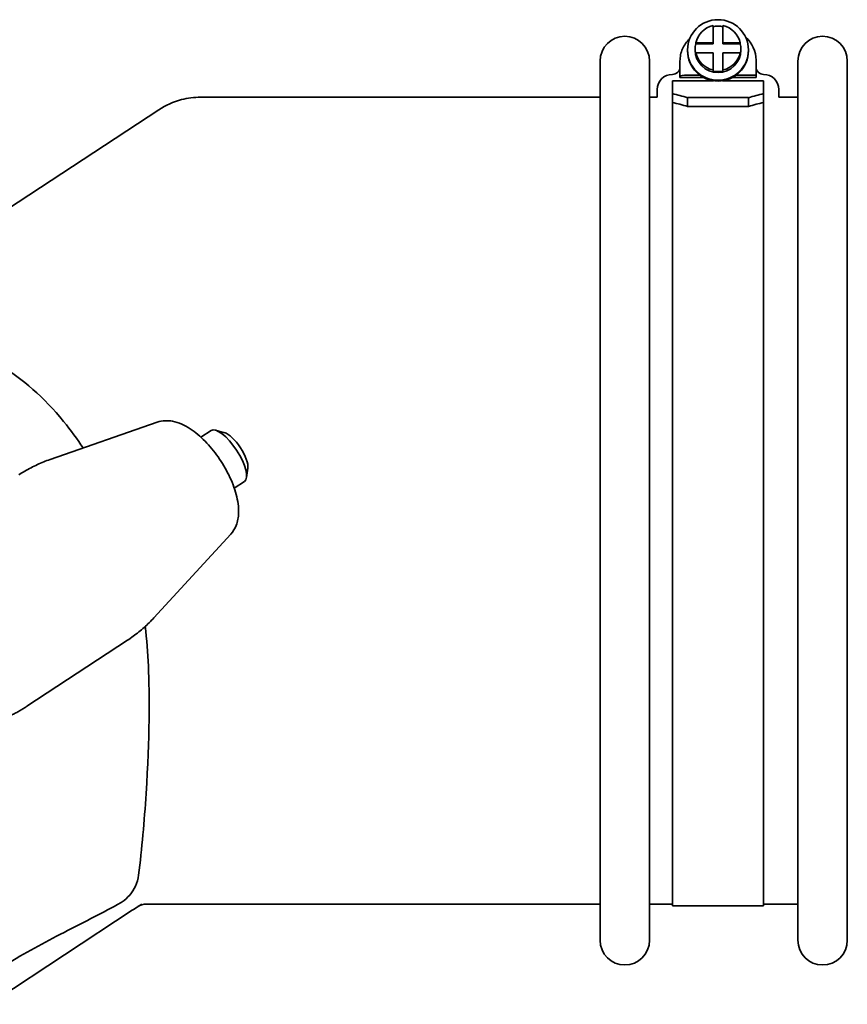
# Model space of a CAD drawing. Units: millimetres. Extents: x 1090 to 4655, y 2660 to 6359.
# Drawn here: x 2455 to 2564, y 2761 to 2890 of the extents above; entities that cross this region are included whole.
import ezdxf

# ---------------------------------------------------------------- set-up
doc = ezdxf.new("R2010")
doc.units = ezdxf.units.MM
doc.layers.add('Widoczne (ISO)', color=1, linetype='Continuous', lineweight=35)

msp = doc.modelspace()

# ---------------------------------------------------------------- linework, layer by layer
at = {"layer": 'Widoczne (ISO)'}
for p, q in [((2546.65, 2886.89), (2546.65, 2889.15)), ((2547.95, 2889.15), (2547.95, 2886.89)), ((2543.3, 2885.84), (2543.3, 2885.96)), ((2544.3, 2885.96), (2544.3, 2886.1)), ((2544.37, 2886.74), (2544.37, 2886.89)), ((2544.37, 2886.89), (2546.65, 2886.89)), ((2544.37, 2886.74), (2546.65, 2886.74)), ((2546.65, 2886.74), (2546.65, 2886.89)), ((2547.95, 2886.89), (2547.95, 2886.74)), ((2547.95, 2886.89), (2550.23, 2886.89)), ((2547.95, 2886.74), (2550.23, 2886.74)), ((2550.23, 2886.89), (2550.23, 2886.74)), ((2550.3, 2885.96), (2550.3, 2886.1)), ((2551.3, 2885.84), (2551.3, 2885.96)), ((2531.8, 2769), (2531.8, 2884.5)), ((2538.3, 2884.5), (2538.3, 2769)), ((2542.3, 2884.51), (2542.3, 2882.52)), ((2544.37, 2885.6), (2544.37, 2885.45)), ((2546.65, 2885.6), (2544.37, 2885.6)), ((2546.65, 2883.33), (2546.65, 2885.6)), ((2550.23, 2885.6), (2547.95, 2885.6)), ((2547.95, 2885.6), (2547.95, 2883.33)), ((2550.23, 2885.45), (2550.23, 2885.6)), ((2552.3, 2884.62), (2552.3, 2882.64)), ((2557.8, 2769), (2557.8, 2884.5)), ((2564.3, 2884.5), (2564.3, 2769)), ((2546.65, 2883.19), (2546.65, 2883.33)), ((2547.95, 2883.33), (2547.95, 2883.19)), ((2541.3, 2880.23), (2541.3, 2881.91)), ((2546.72, 2881.91), (2541.3, 2881.91)), ((2542.3, 2882.32), (2542.3, 2882.52)), ((2545.45, 2882.32), (2542.3, 2882.32)), ((2543.3, 2882.64), (2544.94, 2882.64)), ((2553.3, 2881.91), (2547.88, 2881.91)), ((2552.3, 2882.32), (2549.15, 2882.32)), ((2549.66, 2882.64), (2552.3, 2882.64)), ((2552.3, 2882.64), (2552.3, 2882.32)), ((2553.3, 2880.23), (2553.3, 2881.91)), ((2539.3, 2879.75), (2539.3, 2880.75)), ((2539.3, 2880.75), (2539.3, 2880.75)), ((2555.3, 2880.75), (2555.3, 2879.75)), ((2555.3, 2880.75), (2555.3, 2880.75)), ((2531.8, 2879.75), (2479.29, 2879.75)), ((2539.3, 2879.75), (2538.3, 2879.75)), ((2541.3, 2880.23), (2541.3, 2879.08)), ((2543.3, 2878.55), (2543.3, 2879.7)), ((2543.3, 2879.7), (2551.3, 2879.7)), ((2551.3, 2879.7), (2551.3, 2878.55)), ((2553.3, 2879.08), (2553.3, 2880.23)), ((2557.8, 2879.75), (2555.3, 2879.75)), ((2424.34, 2845.65), (2473.8, 2878.11)), ((2541.3, 2775.15), (2541.3, 2879.08)), ((2551.3, 2878.55), (2543.3, 2878.55)), ((2553.3, 2775.15), (2553.3, 2879.08)), ((2473.58, 2837.06), (2459.49, 2832.16)), ((2479.32, 2835.08), (2480.67, 2835.97)), ((2482.43, 2835.68), (2481.23, 2836.01)), ((2485.49, 2831.01), (2485.32, 2829.78)), ((2483.71, 2828.39), (2485.06, 2829.28)), ((2483.24, 2822.35), (2473.14, 2811.36)), ((2456.45, 2799.74), (2469.65, 2808.4)), ((2541.3, 2773.52), (2541.3, 2775.15)), ((2553.3, 2773.52), (2553.3, 2775.15)), ((2470.45, 2773.04), (2471.54, 2773.75)), ((2476.3, 2773.75), (2472.14, 2773.75)), ((2531.8, 2773.75), (2476.3, 2773.75)), ((2541.3, 2773.75), (2538.3, 2773.75)), ((2541.3, 2773.52), (2553.3, 2773.52)), ((2557.8, 2773.75), (2553.3, 2773.75)), ((2451.48, 2760.58), (2470.28, 2772.93)), ((2470.28, 2772.93), (2470.45, 2773.04))]:
    msp.add_line(p, q, dxfattribs=at)
for centre, radius, start, end in [((2535.05, 2884.5), 3.25, 0, 180), ((2561.05, 2884.5), 3.25, 0, 180), ((2541.3, 2883.75), 1, 270, 0), ((2553.3, 2883.75), 1, 180, 270), ((2541.3, 2880.75), 2, 90, 180), ((2553.3, 2880.75), 2, 0, 90), ((2472.14, 2771.75), 2, 90, 123.2826), ((2535.05, 2769), 3.25, 180, 0), ((2561.05, 2769), 3.25, 180, 0)]:
    msp.add_arc(centre, radius, start, end, dxfattribs=at)
msp.add_ellipse((2547.3, 2885.96), major_axis=(-4, 0), ratio=0.99346, dxfattribs=at)
for centre, major_axis, ratio, start_param, end_param in [((2547.3, 2886.24), (-3, 0), 0.99346, 4.930788, 6.064787), ((2547.3, 2886.1), (3, 0), 0.99346, 1.352398, 1.789195), ((2547.3, 2886.24), (3, 0), 0.99346, 0.218399, 1.352398), ((2548.3, 2884.62), (4, 0), 0.99346, 0, 0.850441), ((2547.3, 2885.84), (4, 0), 0.99346, 3.141593, 6.283185), ((2547.3, 2886.1), (-3, 0), 0.99346, 6.064787, 6.501584), ((2547.3, 2885.96), (3, 0), 0.99346, 3.141593, 6.283185), ((2547.3, 2886.1), (3, 0), 0.99346, 6.064787, 6.501584), ((2547.3, 2886.24), (-3, 0), 0.99346, 0.218399, 1.352398), ((2547.3, 2886.24), (3, 0), 0.99346, 4.930788, 6.064787), ((2541.3, 2883.75), (1, 0), 0.999864, 4.712389, 6.283185), ((2547.3, 2886.1), (-3, 0), 0.99346, 1.352398, 1.789195), ((2553.3, 2883.75), (-1, 0), 0.999864, 0, 1.570796), ((2541.3, 2880.75), (-2, 0), 0.999864, 4.712389, 6.283185), ((2543.3, 2882.52), (-1, 0), 0.114181, 4.712389, 6.283185), ((2553.3, 2880.75), (2, 0), 0.999864, 0, 1.570796), ((2543.3, 2827.72), (-43.42, 43.42), 0.746951, 5.353936, 5.390845), ((2551.3, 2827.72), (-43.42, -43.42), 0.746951, 4.033933, 4.070842), ((2543.3, 2827.72), (42.46, -42.46), 0.746951, 2.212343, 2.250088), ((2551.3, 2827.72), (42.46, 42.46), 0.746951, 0.891505, 0.929249), ((2482.86, 2832.62), (-2.2, 3.34), 0.34202, 3.141593, 6.283185), ((2483.65, 2833.14), (1.65, -2.51), 0.34202, 0.372527, 2.769066)]:
    msp.add_ellipse(centre, major_axis=major_axis, ratio=ratio, start_param=start_param, end_param=end_param, dxfattribs=at)
for points, knots in [([(2542.3, 2884.51), (2542.3, 2884.78), (2542.33, 2885.05), (2542.44, 2885.59), (2542.52, 2885.85), (2542.74, 2886.34), (2542.88, 2886.58), (2543.19, 2887.03), (2543.37, 2887.23), (2543.58, 2887.42), (2543.58, 2887.43), (2543.59, 2887.43)], [3.1415927, 3.1415927, 3.1415927, 3.1415927, 3.3462605, 3.3462605, 3.5509284, 3.5509284, 3.7555962, 3.7555962, 3.9602641, 3.9602641, 3.9654594, 3.9654594, 3.9654594, 3.9654594]), ([(2473.8, 2878.11), (2474.7, 2878.71), (2475.72, 2879.16), (2477.58, 2879.64), (2478.44, 2879.75), (2479.29, 2879.75)], [0, 0, 0, 0, 0.3236079, 0.3236079, 0.5787086, 0.5787086, 0.5787086, 0.5787086]), ([(2463.83, 2833.67), (2463.08, 2834.82), (2462.23, 2835.99), (2458.69, 2840.33), (2455.87, 2842.77), (2450.19, 2846.14), (2447.31, 2847.14), (2441.98, 2847.86), (2439.5, 2847.83), (2434.89, 2847.18), (2433.07, 2846.77), (2429.55, 2845.84), (2427.89, 2845.33), (2426.25, 2844.8)], [0.2343204, 0.2343204, 0.2343204, 0.2343204, 0.301886, 0.301886, 0.4847403, 0.4847403, 0.658386, 0.658386, 0.792285, 0.792285, 0.8836886, 0.8836886, 0.9691476, 0.9691476, 0.9691476, 0.9691476]), ([(2483.24, 2822.35), (2483.56, 2822.69), (2483.79, 2823.09), (2484.16, 2824.03), (2484.25, 2824.58), (2484.3, 2825.93), (2484.18, 2826.73), (2483.74, 2828.4), (2483.41, 2829.27), (2482.59, 2830.93), (2482.12, 2831.73), (2481.06, 2833.23), (2480.48, 2833.93), (2479.25, 2835.18), (2478.59, 2835.74), (2477.18, 2836.66), (2476.43, 2837.02), (2474.96, 2837.3), (2474.26, 2837.29), (2473.58, 2837.06)], [3.716945, 3.716945, 3.716945, 3.716945, 3.906745, 3.906745, 4.159004, 4.159004, 4.522629, 4.522629, 4.897949, 4.897949, 5.253612, 5.253612, 5.605458, 5.605458, 5.966825, 5.966825, 6.349984, 6.349984, 6.640319, 6.640319, 6.640319, 6.640319]), ([(2459.49, 2832.16), (2459.21, 2832.06), (2458.93, 2831.96), (2458.37, 2831.73), (2458.09, 2831.61), (2457.54, 2831.36), (2457.26, 2831.22), (2456.71, 2830.93), (2456.44, 2830.78), (2455.9, 2830.47), (2455.64, 2830.3), (2455.38, 2830.13)], [0.3571337, 0.3571337, 0.3571337, 0.3571337, 0.3789556, 0.3789556, 0.4007775, 0.4007775, 0.4225994, 0.4225994, 0.4444213, 0.4444213, 0.4662432, 0.4662432, 0.4662432, 0.4662432]), ([(2469.65, 2808.4), (2469.91, 2808.57), (2470.16, 2808.75), (2470.66, 2809.11), (2470.91, 2809.3), (2471.39, 2809.69), (2471.63, 2809.89), (2472.08, 2810.3), (2472.3, 2810.51), (2472.73, 2810.93), (2472.94, 2811.14), (2473.14, 2811.36)], [3.6078359, 3.6078359, 3.6078359, 3.6078359, 3.6296578, 3.6296578, 3.6514797, 3.6514797, 3.6733016, 3.6733016, 3.6951235, 3.6951235, 3.7169454, 3.7169454, 3.7169454, 3.7169454]), ([(2471.12, 2777.57), (2471.57, 2781.04), (2471.88, 2784.64), (2472.58, 2795.59), (2472.59, 2801.22), (2472.33, 2806.77), (2472.2, 2808.51), (2472.01, 2810.24)], [0.074149, 0.074149, 0.074149, 0.074149, 1.135159, 1.135159, 3.277516, 3.277516, 4.274749, 4.274749, 4.274749, 4.274749]), ([(2454.21, 2798.47), (2454.36, 2798.55), (2454.51, 2798.62), (2454.82, 2798.78), (2454.97, 2798.86), (2455.27, 2799.02), (2455.42, 2799.11), (2455.72, 2799.28), (2455.87, 2799.37), (2456.16, 2799.55), (2456.31, 2799.64), (2456.45, 2799.74)], [3.54730269, 3.54730269, 3.54730269, 3.54730269, 3.55940932, 3.55940932, 3.57151596, 3.57151596, 3.58362259, 3.58362259, 3.59572923, 3.59572923, 3.60783587, 3.60783587, 3.60783587, 3.60783587]), ([(2468.37, 2773.68), (2468.48, 2773.73), (2468.58, 2773.79), (2468.77, 2773.91), (2468.87, 2773.97), (2469.32, 2774.29), (2469.66, 2774.59), (2470.26, 2775.29), (2470.51, 2775.69), (2470.91, 2776.58), (2471.05, 2777.06), (2471.12, 2777.57)], [0, 0, 0, 0, 0.0365457, 0.0365457, 0.0714426, 0.0714426, 0.211343, 0.211343, 0.3574462, 0.3574462, 0.5118941, 0.5118941, 0.5118941, 0.5118941]), ([(2449.78, 2763.17), (2451.04, 2764.08), (2452.31, 2764.93), (2456.14, 2767.31), (2458.7, 2768.67), (2463.68, 2771.24), (2466.02, 2772.42), (2468.37, 2773.68)], [0, 0, 0, 0, 0.469101, 0.469101, 1.355598, 1.355598, 2.140972, 2.140972, 2.140972, 2.140972])]:
    msp.add_open_spline(points, degree=3, knots=knots, dxfattribs=at)

doc.saveas('drawing.dxf')
